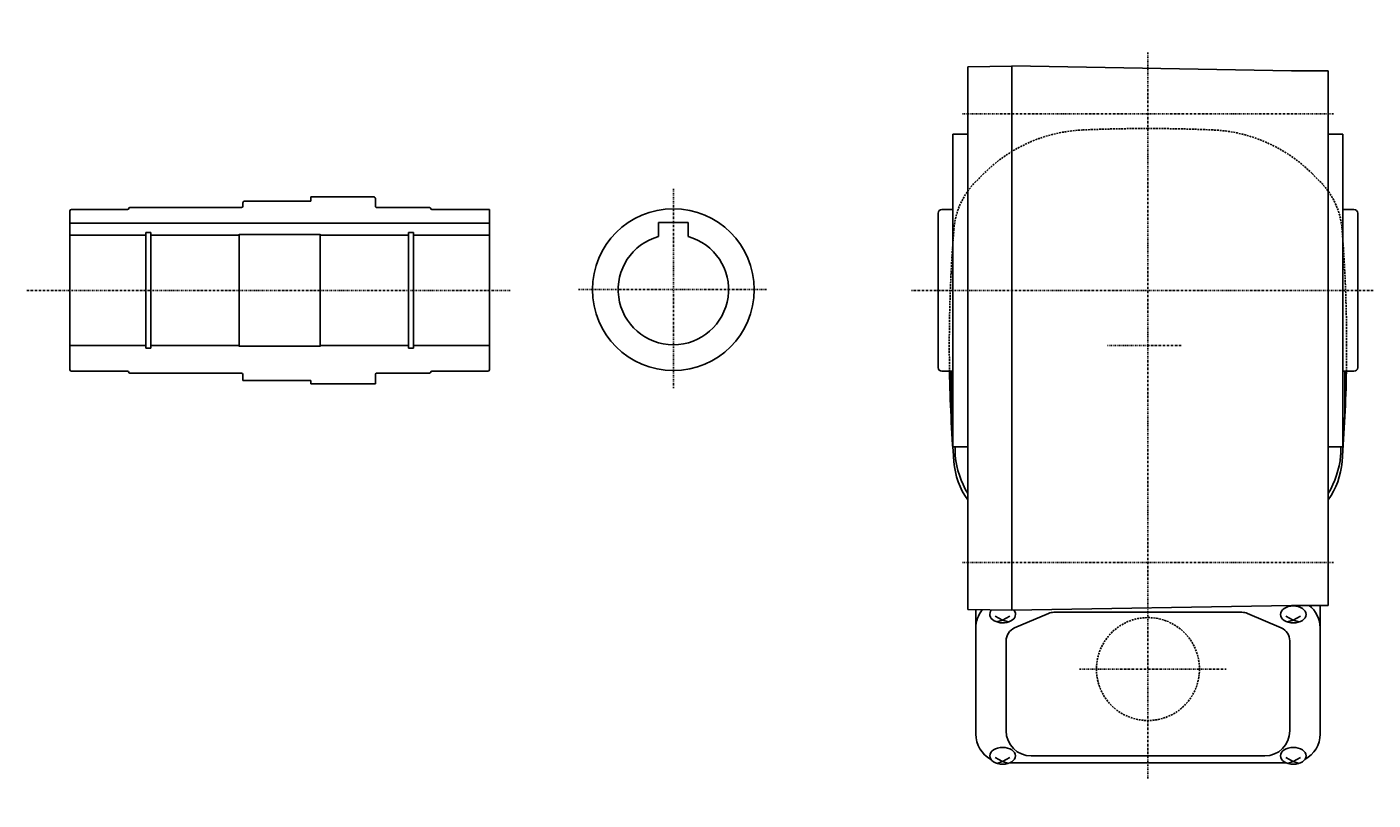
# Model space of a CAD drawing. Extents: x -632 to 343, y -223 to 197.
# Drawn here: x -23 to 343, y -223 to -13 of the extents above; entities that cross this region are included whole.
import ezdxf

# ---------------------------------------------------------------- set-up
doc = ezdxf.new("R2010")
doc.units = 0
doc.header["$MEASUREMENT"] = 0
doc.linetypes.add('CENTER', pattern=[1, 0.5, -0.25, 0, -0.25])
doc.linetypes.add('DASHED', pattern=[0.75, 0.5, -0.25])
doc.layers.get('0').update_dxf_attribs({"color": 53})
doc.styles.add('ZU_SHPTB00001', font='monotxt', dxfattribs={"bigfont": 'bigfont'})

msp = doc.modelspace()

# ---------------------------------------------------------------- linework, layer by layer
at = {"linetype": 'CENTER', "lineweight": -3}
for p, q in [((281.977553, -217.498173), (281.977553, -19.931862)), ((332.423637, -36.800435), (231.340423, -36.800435)), ((152.978462, -57.147021), (152.978462, -111.422677)), ((-22.729348, -84.800435), (104.803922, -84.800435)), ((-22.729348, -84.800435), (108.643982, -84.800435)), ((178.264314, -84.600376), (127.197071, -84.600376)), ((343.166134, -84.800435), (217.686289, -84.800435)), ((290.975402, -99.78298), (270.987462, -99.78298)), ((332.423637, -158.800435), (231.340423, -158.800435)), ((263.33262, -187.78298), (303.27801, -187.78298))]:
    msp.add_line(p, q, dxfattribs=at)
at = {"linetype": 'Continuous', "lineweight": -3}
for p, q in [((232.977553, -24.009896), (244.977553, -23.800435)), ((232.977553, -139.157322), (232.977553, -24.009896)), ((244.977553, -23.774253), (244.977553, -171.791708)), ((244.977553, -23.774253), (320.977553, -25.118293)), ((320.977553, -25.118293), (330.977553, -25.118293)), ((330.977553, -139.157322), (330.977553, -25.118293)), ((228.977553, -42.300435), (228.977553, -127.300435)), ((228.977553, -42.300435), (232.977553, -42.300435)), ((330.977553, -42.300435), (334.977553, -42.300435)), ((334.977553, -127.300435), (334.977553, -42.300435)), ((35.978746, -60.950435), (35.978746, -61.900376)), ((35.978746, -60.950435), (35.978746, -61.900376)), ((35.978746, -60.950435), (35.978746, -61.900376)), ((35.978746, -60.950435), (35.978746, -61.900376)), ((36.378746, -60.550435), (54.478746, -60.550435)), ((36.378746, -60.550435), (54.478746, -60.550435)), ((36.378746, -60.550435), (54.478746, -60.550435)), ((36.378746, -60.550435), (54.478746, -60.550435)), ((54.478746, -59.400435), (54.478746, -60.550435)), ((54.478746, -59.400435), (71.578195, -59.400435)), ((54.478746, -59.400435), (71.578195, -59.400435)), ((54.478746, -59.400435), (54.478746, -60.550435)), ((54.478746, -59.400435), (54.478746, -60.550435)), ((54.478746, -59.400435), (71.578195, -59.400435)), ((54.478746, -59.400435), (71.578195, -59.400435)), ((54.478746, -59.400435), (54.478746, -60.550435)), ((71.978193, -61.900435), (71.978195, -59.800436)), ((71.978193, -61.900375), (71.978195, -59.800436)), ((71.978193, -61.900375), (71.978195, -59.800436)), ((71.978193, -61.900435), (71.978195, -59.800436)), ((71.978193, -61.900435), (71.978195, -59.800436)), ((71.978193, -61.900375), (71.978195, -59.800436)), ((71.978193, -61.900375), (71.978195, -59.800436)), ((71.978193, -61.900435), (71.978195, -59.800436)), ((-11.021538, -106.400376), (-11.021538, -63.200376)), ((4.578733, -62.800376), (-10.621538, -62.800376)), ((4.578733, -62.800376), (-10.621538, -62.800376)), ((4.578733, -62.800376), (-10.621538, -62.800376)), ((4.578733, -62.800376), (-10.621538, -62.800376)), ((5.170341, -62.300376), (35.578746, -62.300376)), ((5.170341, -62.300376), (35.578746, -62.300376)), ((5.170341, -62.300376), (35.578746, -62.300376)), ((5.170341, -62.300376), (35.578746, -62.300376)), ((18.478735, -62.300393), (5.478735, -62.300408)), ((18.478735, -62.300393), (5.478735, -62.300408)), ((18.478735, -62.300393), (5.478735, -62.300408)), ((18.478735, -62.300393), (5.478735, -62.300408)), ((72.378193, -62.300376), (86.778192, -62.300376)), ((72.378193, -62.300376), (86.778192, -62.300376)), ((72.378193, -62.300376), (86.778192, -62.300376)), ((72.378193, -62.300376), (86.778192, -62.300376)), ((87.3698, -62.800376), (102.978462, -62.800376)), ((87.3698, -62.800376), (102.978462, -62.800376)), ((87.3698, -62.800376), (102.978462, -62.800376)), ((87.3698, -62.800376), (102.978462, -62.800376)), ((102.978462, -106.400376), (102.978462, -62.800376)), ((102.978462, -106.400376), (102.978462, -62.800376)), ((102.978462, -106.400376), (102.978462, -62.800376)), ((224.977553, -63.800435), (224.977553, -84.800435)), ((228.977553, -62.800435), (225.977553, -62.800435)), ((334.977553, -62.800435), (337.977553, -62.800435)), ((338.977553, -63.800435), (338.977553, -84.800435)), ((102.978462, -66.500435), (-11.021538, -66.500435)), ((9.628462, -69.100435), (10.978462, -69.100435)), ((9.628462, -69.100435), (9.628462, -84.800435)), ((9.628462, -69.100435), (9.628462, -84.800435)), ((9.628462, -69.100435), (10.978462, -69.100435)), ((9.628462, -69.100435), (10.978462, -69.100435)), ((9.628462, -69.100435), (9.628462, -84.800435)), ((9.628462, -69.100435), (9.628462, -84.800435)), ((9.628462, -69.100435), (10.978462, -69.100435)), ((10.978462, -69.100435), (10.978462, -84.800435)), ((10.978462, -69.100435), (10.978462, -84.800435)), ((10.978462, -69.100435), (10.978462, -84.800435)), ((10.978462, -69.100435), (10.978462, -84.800435)), ((34.978462, -69.500435), (34.978462, -84.800435)), ((34.978462, -69.500435), (34.978462, -84.800435)), ((34.978462, -69.500435), (34.978462, -84.800435)), ((34.978462, -69.500435), (34.978462, -84.800435)), ((56.978462, -69.500435), (56.978462, -84.800435)), ((56.978462, -69.500435), (56.978462, -84.800435)), ((56.978462, -69.500435), (56.978462, -84.800435)), ((80.978462, -69.100435), (82.328462, -69.100435)), ((80.978462, -69.100435), (80.978462, -84.800435)), ((80.978462, -69.100435), (80.978462, -84.800435)), ((80.978462, -69.100435), (82.328462, -69.100435)), ((80.978462, -69.100435), (82.328462, -69.100435)), ((80.978462, -69.100435), (80.978462, -84.800435)), ((80.978462, -69.100435), (82.328462, -69.100435)), ((82.328462, -69.100435), (82.328462, -84.800435)), ((82.328462, -69.100435), (82.328462, -84.800435)), ((82.328462, -69.100435), (82.328462, -84.800435)), ((148.978462, -66.300376), (148.978462, -70.143544)), ((156.978462, -66.300376), (148.978462, -66.300376)), ((156.978462, -66.300376), (156.978462, -70.143544)), ((9.628462, -69.800435), (-11.021538, -69.800435)), ((34.978462, -69.800435), (10.978462, -69.800435)), ((34.978462, -69.600435), (56.978462, -69.600435)), ((34.978462, -69.600435), (56.978462, -69.600435)), ((34.978462, -69.600435), (56.978462, -69.600435)), ((80.978462, -69.800435), (56.978462, -69.800435)), ((102.978462, -69.800435), (82.328462, -69.800435)), ((228.977553, -80.28298), (228.977553, -119.28298)), ((334.977553, -119.28298), (334.977553, -80.28298)), ((9.628462, -100.500435), (9.628462, -84.800435)), ((9.628462, -100.500435), (9.628462, -84.800435)), ((9.628462, -100.500435), (9.628462, -84.800435)), ((9.628462, -100.500435), (9.628462, -84.800435)), ((10.978462, -100.500435), (10.978462, -84.800435)), ((10.978462, -100.500435), (10.978462, -84.800435)), ((10.978462, -100.500435), (10.978462, -84.800435)), ((10.978462, -100.500435), (10.978462, -84.800435)), ((34.978462, -100.100435), (34.978462, -84.800435)), ((34.978462, -100.100435), (34.978462, -84.800435)), ((34.978462, -100.100435), (34.978462, -84.800435)), ((34.978462, -100.100435), (34.978462, -84.800435)), ((56.978462, -100.100435), (56.978462, -84.800435)), ((56.978462, -100.100435), (56.978462, -84.800435)), ((56.978462, -100.100435), (56.978462, -84.800435)), ((80.978462, -100.500435), (80.978462, -84.800435)), ((80.978462, -100.500435), (80.978462, -84.800435)), ((80.978462, -100.500435), (80.978462, -84.800435)), ((82.328462, -100.500435), (82.328462, -84.800435)), ((82.328462, -100.500435), (82.328462, -84.800435)), ((82.328462, -100.500435), (82.328462, -84.800435)), ((224.977553, -105.800435), (224.977553, -84.800435)), ((338.977553, -105.800435), (338.977553, -84.800435)), ((9.628462, -99.800435), (-11.021538, -99.800435)), ((9.628462, -100.500435), (10.978462, -100.500435)), ((9.628462, -100.500435), (10.978462, -100.500435)), ((9.628462, -100.500435), (10.978462, -100.500435)), ((9.628462, -100.500435), (10.978462, -100.500435)), ((34.978462, -99.800435), (10.978462, -99.800435)), ((34.978462, -100.000435), (56.978462, -100.000435)), ((34.978462, -100.000435), (56.978462, -100.000435)), ((34.978462, -100.000435), (56.978462, -100.000435)), ((80.978462, -99.800435), (56.978462, -99.800435)), ((80.978462, -100.500435), (82.328462, -100.500435)), ((80.978462, -100.500435), (82.328462, -100.500435)), ((80.978462, -100.500435), (82.328462, -100.500435)), ((80.978462, -100.500435), (82.328462, -100.500435)), ((102.978462, -99.800435), (82.328462, -99.800435)), ((4.578733, -106.800376), (-10.621538, -106.800376)), ((4.578733, -106.800376), (-10.621538, -106.800376)), ((4.578733, -106.800376), (-10.621538, -106.800376)), ((5.170341, -107.300376), (35.578746, -107.300376)), ((5.170341, -107.300376), (35.578746, -107.300376)), ((5.170341, -107.300376), (35.578746, -107.300376)), ((18.478789, -107.300378), (5.478789, -107.300393)), ((18.478789, -107.300378), (5.478789, -107.300393)), ((18.478789, -107.300378), (5.478789, -107.300393)), ((18.478789, -107.300378), (5.478789, -107.300393)), ((35.978746, -109.300435), (35.978746, -107.700376)), ((35.978746, -109.300435), (35.978746, -107.700376)), ((35.978746, -109.300435), (35.978746, -107.700376)), ((35.978746, -109.300435), (35.978746, -107.700376)), ((35.978746, -109.300435), (54.478746, -109.300435)), ((35.978746, -109.300435), (54.478746, -109.300435)), ((54.478746, -110.200435), (54.478746, -109.300435)), ((54.478746, -110.200435), (54.478746, -109.300435)), ((54.478746, -110.200435), (54.478746, -109.300435)), ((54.478746, -110.200435), (54.478746, -109.300435)), ((71.978193, -107.700376), (71.978196, -110.200435)), ((71.978193, -107.700376), (71.978196, -110.200435)), ((71.978193, -107.700376), (71.978196, -110.200435)), ((71.978193, -107.700376), (71.978196, -110.200435)), ((72.378193, -107.300376), (86.778192, -107.300376)), ((72.378193, -107.300376), (86.778192, -107.300376)), ((72.378193, -107.300376), (86.778192, -107.300376)), ((87.3698, -106.800376), (102.578462, -106.800376)), ((87.3698, -106.800376), (102.578462, -106.800376)), ((87.3698, -106.800376), (102.578462, -106.800376)), ((228.977553, -106.800435), (225.977553, -106.800435)), ((228.477553, -119.28298), (228.477553, -106.800435)), ((334.977553, -106.800435), (337.977553, -106.800435)), ((335.477553, -106.800435), (335.477553, -119.28298)), ((54.478746, -110.200435), (71.97821, -110.200435)), ((54.478746, -110.200435), (71.97821, -110.200435)), ((228.977553, -127.300435), (232.977553, -127.300435)), ((330.977553, -127.300435), (334.977553, -127.300435)), ((232.977553, -171.590975), (232.977553, -139.157322)), ((330.977553, -170.447668), (330.977553, -139.157322)), ((244.977553, -171.800435), (232.977553, -171.590975)), ((235.177553, -205.454129), (235.177553, -171.629376)), ((244.977553, -171.791708), (320.977553, -170.447668)), ((320.977553, -170.447668), (330.977553, -170.447668)), ((328.777553, -205.454129), (328.777553, -171.338504)), ((242.477553, -174.447912), (240.477553, -173.398724)), ((240.887536, -174.957739), (242.477553, -174.447912)), ((242.477553, -174.447912), (244.477553, -173.398724)), ((244.067569, -174.957739), (242.477553, -174.447912)), ((245.728887, -176.59788), (254.923557, -172.651782)), ((256.422223, -172.343772), (307.532883, -172.343772)), ((318.226219, -176.59788), (309.031549, -172.651782)), ((321.477553, -174.447912), (319.477553, -173.398724)), ((319.887536, -174.957739), (321.477553, -174.447912)), ((321.477553, -174.447912), (323.477553, -173.398724)), ((323.067569, -174.957739), (321.477553, -174.447912)), ((243.427553, -180.089871), (243.427553, -204.600507)), ((320.527553, -180.089871), (320.527553, -204.600507)), ((242.477553, -212.906174), (240.477553, -211.856986)), ((242.477553, -212.906174), (244.477553, -211.856986)), ((250.227553, -211.400507), (313.727553, -211.400507)), ((321.477553, -212.906174), (319.477553, -211.856986)), ((321.477553, -212.906174), (323.477553, -211.856986)), ((240.887536, -213.416001), (242.477553, -212.906174)), ((244.067569, -213.416001), (242.477553, -212.906174)), ((244.478734, -213.254129), (319.476371, -213.254129)), ((319.887536, -213.416001), (321.477553, -212.906174)), ((323.067569, -213.416001), (321.477553, -212.906174))]:
    msp.add_line(p, q, dxfattribs=at)
at = {"linetype": 'DASHED', "lineweight": -3}
for p, q in [((237.376946, -53.025391), (235.1982, -55.204137)), ((326.57816, -53.025391), (328.756905, -55.204137))]:
    msp.add_line(p, q, dxfattribs=at)
at = {"linetype": 'Continuous', "lineweight": -3}
msp.add_circle((152.978462, -84.600376), 22, dxfattribs=at)
at = {"linetype": 'DASHED', "lineweight": -3}
msp.add_circle((281.977553, -187.78298), 14, dxfattribs=at)
for centre, radius, start, end in [((266.085481, -81.733926), 40.6, 92.530124, 135), ((281.977553, -441.38298), 400.6, 90, 92.529361), ((281.977553, -441.38298), 400.6, 87.470639, 90), ((297.869624, -81.733926), 40.6, 45, 87.469876), ((249.7646, -69.770536), 20.6, 135, 175.470055), ((314.190506, -69.770536), 20.6, 4.529945, 45), ((628.577553, -99.78298), 400.6, 175.470807, 180), ((-64.622447, -99.78298), 400.6, 0, 4.529193), ((228.977553, -80.28298), 0.5, 90, 180), ((628.577553, -99.78298), 400.6, 180, 181.003722), ((-64.622447, -99.78298), 400.6, 358.996278, 0)]:
    msp.add_arc(centre, radius, start, end, dxfattribs=at)
at = {"linetype": 'Continuous', "lineweight": -3}
for centre, radius, start, end in [((35.578746, -61.900376), 0.4, 270, 0), ((35.578746, -61.900376), 0.4, 270, 0), ((35.578746, -61.900376), 0.4, 270, 0), ((35.578746, -61.900376), 0.4, 270, 0), ((36.378746, -60.950435), 0.4, 90, 180), ((36.378746, -60.950435), 0.4, 90, 180), ((36.378746, -60.950435), 0.4, 90, 180), ((36.378746, -60.950435), 0.4, 90, 180), ((71.578195, -59.800435), 0.4, 359.999927, 90), ((71.578195, -59.800435), 0.4, 359.999927, 90), ((71.578195, -59.800435), 0.4, 359.999927, 90), ((71.578195, -59.800435), 0.4, 359.999927, 90), ((72.378193, -61.900376), 0.4, 179.999927, 270), ((72.378193, -61.900376), 0.4, 179.999927, 270), ((72.378193, -61.900376), 0.4, 179.999927, 270), ((72.378193, -61.900376), 0.4, 179.999927, 270), ((72.378193, -61.900435), 0.4, 179.999927, 270), ((72.378193, -61.900435), 0.4, 179.999927, 270), ((72.378193, -61.900435), 0.4, 179.999927, 270), ((72.378193, -61.900435), 0.4, 179.999927, 270), ((-10.621538, -63.200376), 0.4, 90, 180), ((-10.621538, -63.200376), 0.4, 90, 180), ((-10.621538, -63.200376), 0.4, 90, 180), ((-10.621538, -63.200376), 0.4, 90, 180), ((4.578733, -62.400376), 0.4, 270, 350.405932), ((4.578733, -62.400376), 0.4, 270, 350.405932), ((4.578733, -62.400376), 0.4, 270, 350.405932), ((4.578733, -62.400376), 0.4, 270, 350.405932), ((5.170341, -62.500376), 0.2, 90, 170.405932), ((5.170341, -62.500376), 0.2, 90, 170.405932), ((5.170341, -62.500376), 0.2, 90, 170.405932), ((5.170341, -62.500376), 0.2, 90, 170.405932), ((86.778192, -62.500376), 0.2, 9.594068, 90), ((86.778192, -62.500376), 0.2, 9.594068, 90), ((86.778192, -62.500376), 0.2, 9.594068, 90), ((86.778192, -62.500376), 0.2, 9.594068, 90), ((87.3698, -62.400376), 0.4, 189.594068, 270), ((87.3698, -62.400376), 0.4, 189.594068, 270), ((87.3698, -62.400376), 0.4, 189.594068, 270), ((87.3698, -62.400376), 0.4, 189.594068, 270), ((225.977553, -63.800435), 1, 90, 180), ((337.977553, -63.800435), 1, 0, 90), ((152.978462, -84.600376), 15, 105.46601, 74.53399), ((225.977553, -105.800435), 1, 180, 270), ((337.977553, -105.800435), 1, 270, 0), ((-10.621538, -106.400376), 0.4, 180, 270), ((-10.621538, -106.400376), 0.4, 180, 270), ((-10.621538, -106.400376), 0.4, 180, 270), ((-10.621538, -106.400376), 0.4, 180, 270), ((4.578733, -107.200376), 0.4, 9.594068, 90), ((4.578733, -107.200376), 0.4, 9.594068, 90), ((4.578733, -107.200376), 0.4, 9.594068, 90), ((4.578733, -107.200376), 0.4, 9.594068, 90), ((5.170341, -107.100376), 0.2, 189.594068, 270), ((5.170341, -107.100376), 0.2, 189.594068, 270), ((5.170341, -107.100376), 0.2, 189.594068, 270), ((5.170341, -107.100376), 0.2, 189.594068, 270), ((35.578746, -107.700376), 0.4, 0, 90), ((35.578746, -107.700376), 0.4, 0, 90), ((35.578746, -107.700376), 0.4, 0, 90), ((35.578746, -107.700376), 0.4, 0, 90), ((72.378193, -107.700376), 0.4, 90, 180.000073), ((72.378193, -107.700376), 0.4, 90, 180.000073), ((72.378193, -107.700376), 0.4, 90, 180.000073), ((72.378193, -107.700376), 0.4, 90, 180.000073), ((86.778192, -107.100376), 0.2, 270, 350.405932), ((86.778192, -107.100376), 0.2, 270, 350.405932), ((86.778192, -107.100376), 0.2, 270, 350.405932), ((86.778192, -107.100376), 0.2, 270, 350.405932), ((87.3698, -107.200376), 0.4, 90, 170.405932), ((87.3698, -107.200376), 0.4, 90, 170.405932), ((87.3698, -107.200376), 0.4, 90, 170.405932), ((87.3698, -107.200376), 0.4, 90, 170.405932), ((102.578462, -106.400376), 0.4, 270, 0), ((102.578462, -106.400376), 0.4, 270, 0), ((102.578462, -106.400376), 0.4, 270, 0), ((102.578462, -106.400376), 0.4, 270, 0), ((628.577553, -99.78298), 400.6, 181.003722, 184.529193), ((-64.622447, -99.78298), 400.6, 355.470807, 358.996278), ((228.977553, -119.28298), 0.5, 180, 270), ((334.977553, -119.28298), 0.5, 270, 0), ((629.477553, -119.78298), 400, 181.07686, 181.431984), ((-65.522447, -119.78298), 400, 358.568016, 358.92314), ((249.7646, -129.795424), 20.6, 184.529945, 215.42201), ((254.477553, -127.28298), 25, 185.730175, 210.683417), ((309.477553, -127.28298), 25, 329.316583, 354.269825), ((314.190506, -129.795424), 20.6, 324.57799, 355.470055), ((242.977553, -176.595089), 7.8, 140.750981, 180), ((320.977553, -176.595089), 7.8, 0, 52.011181), ((320.977553, -171.338504), 7.8, 0, 6.558045), ((256.422223, -176.143772), 3.8, 90, 113.227672), ((307.532883, -176.143772), 3.8, 66.772328, 90), ((247.227553, -180.089871), 3.8, 113.227672, 180), ((316.727553, -180.089871), 3.8, 0, 66.772328), ((250.227553, -204.600507), 6.8, 180, 270), ((313.727553, -204.600507), 6.8, 270, 0), ((242.977553, -205.454129), 7.8, 180, 241.87484), ((320.977553, -205.454129), 7.8, 298.12516, 0)]:
    msp.add_arc(centre, radius, start, end, dxfattribs=at)
msp.add_ellipse((242.477553, -172.910458), major_axis=(3.5, 0), ratio=0.656603, start_param=2.5893058395, end_param=0.5132805156, dxfattribs=at)
for centre in [(321.477553, -172.910458), (242.477553, -211.36872), (321.477553, -211.36872)]:
    msp.add_ellipse(centre, major_axis=(3.5, 0), ratio=0.656603, dxfattribs=at)

# ---------------------------------------------------------------- texts
at = {"linetype": 'Continuous', "lineweight": -3, "char_height": 2.8, "attachment_point": 7, "style": 'ZU_SHPTB00001'}
for insert in [(21.577721, -13.15625), (61.671707, -87.166222), (61.671707, -87.166222), (103.577721, -223.40625)]:
    msp.add_mtext('\\W0.83;\u3000', dxfattribs=dict(at, insert=insert))

doc.saveas('drawing.dxf')
